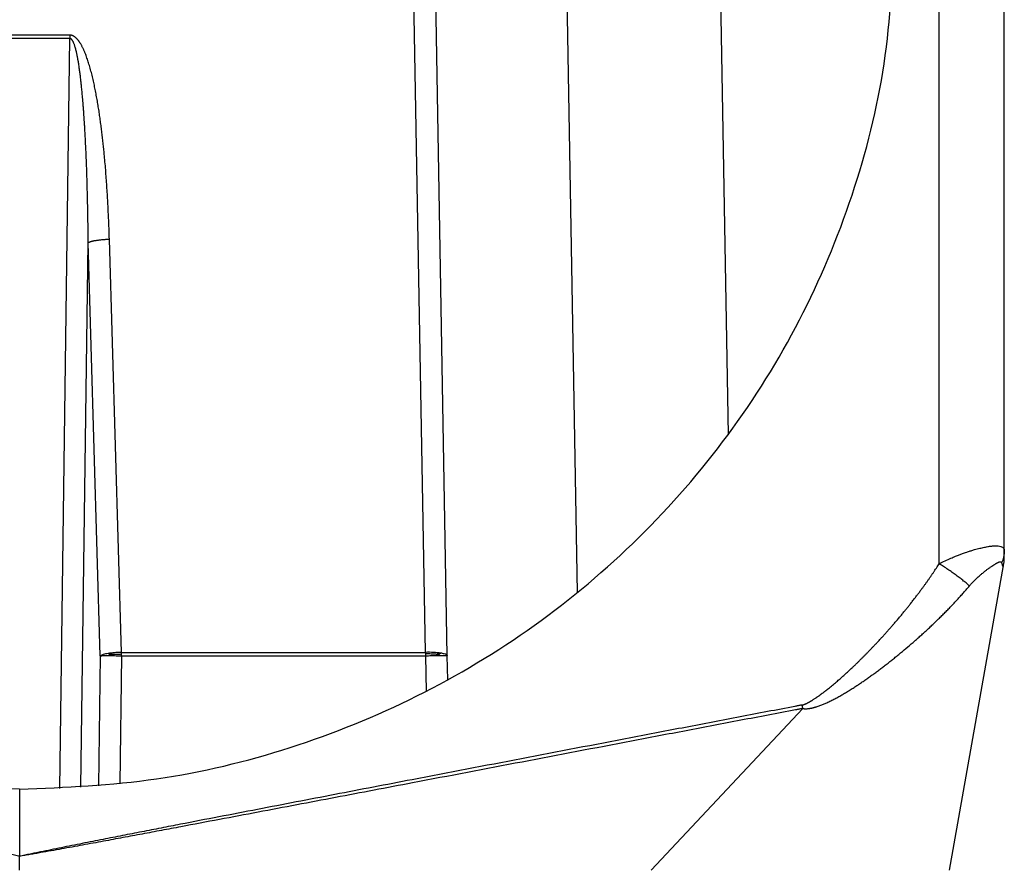
# Model space of a CAD drawing. Units: millimetres. Extents: x 990 to 1287, y 488 to 698.
# Drawn here: x 1049 to 1060, y 573 to 583 of the extents above; entities that cross this region are included whole.
import ezdxf

# ---------------------------------------------------------------- set-up
doc = ezdxf.new("R2010")
doc.units = ezdxf.units.MM

# ---------------------------------------------------------------- blocks, each defined once
blk = doc.blocks.new('23508_D__11', base_point=(2075.408, 1119.932))
at = {"color": 7, "linetype": 'Continuous'}
for p, q in [((2118.922, 1153.141), (2118.922, 1188.26)), ((2120.408, 1153.432), (2120.408, 1187.999)), ((2110.655, 1152.485), (2110.138, 1182.051)), ((2113.745, 1176.239), (2114.096, 1156.091)), ((2107.18, 1151.116), (2106.796, 1173.15)), ((2107.68, 1151.038), (2107.296, 1173.072)), ((2099.055, 1165.225), (2096.762, 1165.225)), ((2099.055, 1165.147), (2096.762, 1165.147)), ((2098.826, 1148.006), (2099.055, 1165.147)), ((2100.234, 1151.116), (2099.959, 1160.56)), ((2099.309, 1148.033), (2099.476, 1160.482)), ((2099.751, 1151.038), (2099.476, 1160.482)), ((2120.408, 1153.275), (2120.408, 1153.432)), ((2119.156, 1146.133), (2120.393, 1153.1)), ((2100.234, 1151.116), (2107.18, 1151.116)), ((2099.751, 1151.038), (2099.711, 1148.064)), ((2100.234, 1151.038), (2100.195, 1148.112)), ((2100.234, 1151.038), (2107.18, 1151.038)), ((2107.18, 1151.038), (2107.195, 1150.224)), ((2107.69, 1150.488), (2107.68, 1151.038)), ((2112.341, 1146.133), (2115.807, 1149.832)), ((2097.908, 1147.986), (2097.908, 1146.453)), ((2097.908, 1146.133), (2097.908, 1146.453))]:
    blk.add_line(p, q, dxfattribs=at)
blk.add_arc((2119.408, 1153.275), 1, 349.9331, 0, dxfattribs=at)
for points, knots in [([(2097.908, 1147.986), (2096.861, 1148.032), (2094.768, 1148.122), (2091.705, 1148.869), (2088.794, 1150.044), (2086.107, 1151.663), (2083.711, 1153.674), (2081.664, 1156.03), (2080.015, 1158.674), (2078.815, 1161.54), (2078.051, 1164.558), (2077.956, 1166.621), (2077.908, 1167.652)], [0, 0, 0, 0, 3.13771, 6.272431, 9.402196, 12.525514, 15.641517, 18.75005, 21.851691, 24.9477, 28.039893, 31.13047, 31.13047, 31.13047, 31.13047]), ([(2097.908, 1147.986), (2098.956, 1148.032), (2101.049, 1148.122), (2104.112, 1148.869), (2107.023, 1150.044), (2109.71, 1151.663), (2112.106, 1153.674), (2114.153, 1156.03), (2115.802, 1158.674), (2117.001, 1161.54), (2117.766, 1164.558), (2117.861, 1166.621), (2117.908, 1167.652)], [0, 0, 0, 0, 3.13771, 6.272431, 9.402196, 12.525514, 15.641517, 18.75005, 21.851691, 24.9477, 28.039893, 31.13047, 31.13047, 31.13047, 31.13047]), ([(2099.055, 1165.225), (2099.055, 1165.222), (2099.055, 1165.215), (2099.055, 1165.205), (2099.055, 1165.196), (2099.055, 1165.186), (2099.055, 1165.176), (2099.055, 1165.166), (2099.055, 1165.157), (2099.055, 1165.15), (2099.055, 1165.147)], [0, 0, 0, 0, 0.0096779, 0.01939112, 0.0291341, 0.03890121, 0.04868682, 0.05848526, 0.06829084, 0.07809789, 0.07809789, 0.07809789, 0.07809789]), ([(2099.959, 1160.56), (2099.958, 1160.571), (2099.958, 1160.594), (2099.955, 1160.678), (2099.951, 1160.812), (2099.943, 1160.995), (2099.935, 1161.179), (2099.926, 1161.363), (2099.916, 1161.546), (2099.904, 1161.73), (2099.892, 1161.913), (2099.878, 1162.096), (2099.863, 1162.28), (2099.848, 1162.446), (2099.833, 1162.595), (2099.82, 1162.728), (2099.805, 1162.861), (2099.789, 1162.993), (2099.773, 1163.125), (2099.755, 1163.258), (2099.737, 1163.39), (2099.717, 1163.521), (2099.696, 1163.653), (2099.677, 1163.762), (2099.661, 1163.85), (2099.648, 1163.915), (2099.636, 1163.981), (2099.622, 1164.046), (2099.609, 1164.111), (2099.594, 1164.176), (2099.579, 1164.241), (2099.564, 1164.306), (2099.547, 1164.37), (2099.53, 1164.434), (2099.512, 1164.499), (2099.494, 1164.56), (2099.476, 1164.618), (2099.457, 1164.674), (2099.438, 1164.729), (2099.421, 1164.775), (2099.406, 1164.811), (2099.395, 1164.838), (2099.384, 1164.865), (2099.372, 1164.892), (2099.36, 1164.919), (2099.347, 1164.945), (2099.333, 1164.971), (2099.319, 1164.998), (2099.303, 1165.025), (2099.289, 1165.048), (2099.277, 1165.066), (2099.267, 1165.079), (2099.258, 1165.092), (2099.248, 1165.105), (2099.238, 1165.118), (2099.227, 1165.13), (2099.216, 1165.142), (2099.205, 1165.153), (2099.193, 1165.164), (2099.181, 1165.175), (2099.168, 1165.185), (2099.156, 1165.193), (2099.145, 1165.199), (2099.135, 1165.205), (2099.125, 1165.209), (2099.111, 1165.215), (2099.094, 1165.221), (2099.078, 1165.223), (2099.069, 1165.224), (2099.065, 1165.225), (2099.061, 1165.225), (2099.057, 1165.225), (2099.055, 1165.225)], [0, 0, 0, 0, 0.033769, 0.067539, 0.251397, 0.435274, 0.61911, 0.802971, 0.986806, 1.170674, 1.354504, 1.538376, 1.722207, 1.906088, 2.039428, 2.172807, 2.306148, 2.439535, 2.57287, 2.706264, 2.839597, 2.973008, 3.10615, 3.239381, 3.305959, 3.372576, 3.439158, 3.505781, 3.572327, 3.638924, 3.70547, 3.772081, 3.838617, 3.905238, 3.971772, 4.038418, 4.09693, 4.155569, 4.214084, 4.272749, 4.301979, 4.331278, 4.360513, 4.389824, 4.419046, 4.448369, 4.477583, 4.506938, 4.539359, 4.571978, 4.588195, 4.604509, 4.620731, 4.637058, 4.653135, 4.669349, 4.685416, 4.701664, 4.717678, 4.733934, 4.749935, 4.766232, 4.777252, 4.788484, 4.799488, 4.810754, 4.832721, 4.855204, 4.858072, 4.860967, 4.866208, 4.871456, 4.871456, 4.871456, 4.871456]), ([(2099.476, 1160.482), (2099.475, 1160.554), (2099.474, 1160.698), (2099.471, 1160.912), (2099.468, 1161.124), (2099.464, 1161.332), (2099.459, 1161.537), (2099.454, 1161.739), (2099.448, 1161.937), (2099.442, 1162.132), (2099.435, 1162.322), (2099.427, 1162.508), (2099.419, 1162.69), (2099.412, 1162.832), (2099.406, 1162.935), (2099.403, 1162.999), (2099.4, 1163.058), (2099.396, 1163.113), (2099.393, 1163.175), (2099.388, 1163.244), (2099.383, 1163.319), (2099.378, 1163.392), (2099.373, 1163.47), (2099.367, 1163.553), (2099.36, 1163.639), (2099.353, 1163.721), (2099.347, 1163.797), (2099.341, 1163.868), (2099.334, 1163.934), (2099.328, 1163.996), (2099.321, 1164.066), (2099.313, 1164.149), (2099.302, 1164.246), (2099.289, 1164.345), (2099.276, 1164.444), (2099.262, 1164.543), (2099.25, 1164.616), (2099.241, 1164.664), (2099.237, 1164.688), (2099.233, 1164.712), (2099.228, 1164.736), (2099.223, 1164.76), (2099.218, 1164.787), (2099.212, 1164.813), (2099.207, 1164.837), (2099.201, 1164.86), (2099.195, 1164.884), (2099.189, 1164.907), (2099.182, 1164.934), (2099.174, 1164.963), (2099.164, 1164.993), (2099.154, 1165.02), (2099.145, 1165.042), (2099.137, 1165.061), (2099.129, 1165.078), (2099.122, 1165.091), (2099.115, 1165.102), (2099.109, 1165.111), (2099.103, 1165.118), (2099.098, 1165.124), (2099.092, 1165.13), (2099.086, 1165.135), (2099.08, 1165.139), (2099.075, 1165.142), (2099.07, 1165.144), (2099.065, 1165.146), (2099.061, 1165.146), (2099.057, 1165.147), (2099.056, 1165.147), (2099.055, 1165.147)], [0, 0, 0, 0, 0.216885, 0.431167, 0.642649, 0.851134, 1.056425, 1.258327, 1.456642, 1.651176, 1.841731, 2.028112, 2.210123, 2.38757, 2.455389, 2.519102, 2.578684, 2.634112, 2.68536, 2.764268, 2.840071, 2.912888, 2.98284, 3.074968, 3.161768, 3.243343, 3.319791, 3.391214, 3.45771, 3.51938, 3.576323, 3.670541, 3.768522, 3.868768, 3.969788, 4.070095, 4.168212, 4.190594, 4.215491, 4.242483, 4.263847, 4.288741, 4.316393, 4.345585, 4.370092, 4.38983, 4.417179, 4.441359, 4.462562, 4.499655, 4.531957, 4.559855, 4.583734, 4.60397, 4.623107, 4.637592, 4.650679, 4.661328, 4.669771, 4.67732, 4.685902, 4.694524, 4.701251, 4.706907, 4.712296, 4.716853, 4.723142, 4.72522, 4.727298, 4.727298, 4.727298, 4.727298]), ([(2099.476, 1160.482), (2099.48, 1160.484), (2099.488, 1160.49), (2099.5, 1160.495), (2099.51, 1160.499), (2099.52, 1160.503), (2099.53, 1160.506), (2099.541, 1160.509), (2099.552, 1160.513), (2099.565, 1160.516), (2099.578, 1160.519), (2099.592, 1160.522), (2099.607, 1160.525), (2099.622, 1160.528), (2099.638, 1160.531), (2099.66, 1160.535), (2099.689, 1160.539), (2099.726, 1160.544), (2099.764, 1160.548), (2099.802, 1160.552), (2099.842, 1160.555), (2099.881, 1160.557), (2099.92, 1160.559), (2099.946, 1160.56), (2099.959, 1160.56)], [0, 0, 0, 0, 0.0131993, 0.0292316, 0.0383595, 0.048241, 0.0588798, 0.0702742, 0.0824172, 0.0952967, 0.108896, 0.123193, 0.1381614, 0.1537702, 0.1699846, 0.1867656, 0.2218552, 0.2586671, 0.2967961, 0.3358181, 0.3753069, 0.4148493, 0.4540566, 0.4925778, 0.4925778, 0.4925778, 0.4925778]), ([(2118.922, 1153.141), (2118.967, 1153.164), (2119.055, 1153.208), (2119.179, 1153.265), (2119.288, 1153.31), (2119.376, 1153.345), (2119.462, 1153.377), (2119.546, 1153.406), (2119.629, 1153.433), (2119.698, 1153.454), (2119.761, 1153.472), (2119.817, 1153.487), (2119.875, 1153.501), (2119.927, 1153.513), (2119.979, 1153.524), (2120.026, 1153.532), (2120.074, 1153.54), (2120.117, 1153.545), (2120.161, 1153.549), (2120.2, 1153.551), (2120.238, 1153.551), (2120.279, 1153.549), (2120.323, 1153.541), (2120.367, 1153.523), (2120.398, 1153.492), (2120.407, 1153.461), (2120.408, 1153.441), (2120.408, 1153.435), (2120.408, 1153.432)], [0, 0, 0, 0, 0.15116, 0.298027, 0.408214, 0.503846, 0.583226, 0.682622, 0.770425, 0.845819, 0.900025, 0.965869, 1.020055, 1.07754, 1.125821, 1.179988, 1.221586, 1.272259, 1.310194, 1.353511, 1.388694, 1.423154, 1.47815, 1.52156, 1.563288, 1.605005, 1.614632, 1.623827, 1.623827, 1.623827, 1.623827]), ([(2120.408, 1153.432), (2120.408, 1153.42), (2120.408, 1153.397), (2120.405, 1153.362), (2120.4, 1153.328), (2120.394, 1153.293), (2120.385, 1153.259), (2120.375, 1153.225), (2120.363, 1153.192), (2120.353, 1153.17), (2120.348, 1153.159)], [0, 0, 0, 0, 0.0346034, 0.0693434, 0.1042254, 0.1392534, 0.1744299, 0.2097554, 0.2452276, 0.2808414, 0.2808414, 0.2808414, 0.2808414]), ([(2115.789, 1149.912), (2115.79, 1149.912), (2115.792, 1149.912), (2115.794, 1149.913), (2115.796, 1149.913), (2115.798, 1149.913), (2115.799, 1149.914), (2115.801, 1149.914), (2115.804, 1149.915), (2115.809, 1149.916), (2115.813, 1149.918), (2115.818, 1149.919), (2115.822, 1149.92), (2115.825, 1149.921), (2115.828, 1149.922), (2115.832, 1149.924), (2115.837, 1149.926), (2115.843, 1149.928), (2115.85, 1149.931), (2115.858, 1149.934), (2115.866, 1149.937), (2115.875, 1149.941), (2115.885, 1149.946), (2115.895, 1149.95), (2115.906, 1149.956), (2115.917, 1149.961), (2115.929, 1149.968), (2115.941, 1149.974), (2115.951, 1149.979), (2115.96, 1149.984), (2115.97, 1149.99), (2115.981, 1149.996), (2115.992, 1150.003), (2116.004, 1150.011), (2116.021, 1150.021), (2116.042, 1150.034), (2116.067, 1150.05), (2116.089, 1150.065), (2116.109, 1150.078), (2116.126, 1150.09), (2116.143, 1150.101), (2116.16, 1150.113), (2116.176, 1150.124), (2116.191, 1150.135), (2116.205, 1150.146), (2116.219, 1150.156), (2116.234, 1150.167), (2116.25, 1150.179), (2116.267, 1150.192), (2116.284, 1150.204), (2116.3, 1150.217), (2116.316, 1150.229), (2116.33, 1150.24), (2116.344, 1150.251), (2116.358, 1150.262), (2116.381, 1150.28), (2116.415, 1150.308), (2116.46, 1150.344), (2116.505, 1150.382), (2116.55, 1150.419), (2116.594, 1150.458), (2116.637, 1150.495), (2116.679, 1150.532), (2116.72, 1150.569), (2116.762, 1150.606), (2116.804, 1150.644), (2116.846, 1150.683), (2116.889, 1150.723), (2116.932, 1150.764), (2116.976, 1150.805), (2117.02, 1150.847), (2117.064, 1150.89), (2117.108, 1150.934), (2117.153, 1150.979), (2117.198, 1151.024), (2117.244, 1151.07), (2117.289, 1151.116), (2117.335, 1151.163), (2117.381, 1151.211), (2117.427, 1151.26), (2117.474, 1151.309), (2117.515, 1151.352), (2117.549, 1151.39), (2117.578, 1151.421), (2117.606, 1151.451), (2117.633, 1151.481), (2117.66, 1151.511), (2117.686, 1151.539), (2117.711, 1151.567), (2117.735, 1151.595), (2117.759, 1151.621), (2117.781, 1151.647), (2117.803, 1151.672), (2117.825, 1151.696), (2117.845, 1151.72), (2117.865, 1151.742), (2117.883, 1151.764), (2117.907, 1151.791), (2117.934, 1151.823), (2117.966, 1151.861), (2117.997, 1151.898), (2118.027, 1151.934), (2118.057, 1151.969), (2118.086, 1152.004), (2118.114, 1152.038), (2118.141, 1152.071), (2118.167, 1152.104), (2118.192, 1152.135), (2118.217, 1152.166), (2118.241, 1152.196), (2118.266, 1152.228), (2118.293, 1152.262), (2118.322, 1152.299), (2118.35, 1152.335), (2118.377, 1152.37), (2118.403, 1152.404), (2118.428, 1152.438), (2118.453, 1152.47), (2118.477, 1152.502), (2118.5, 1152.534), (2118.523, 1152.564), (2118.545, 1152.594), (2118.565, 1152.622), (2118.586, 1152.65), (2118.612, 1152.686), (2118.644, 1152.731), (2118.681, 1152.784), (2118.718, 1152.837), (2118.754, 1152.889), (2118.789, 1152.941), (2118.824, 1152.992), (2118.857, 1153.042), (2118.89, 1153.092), (2118.911, 1153.125), (2118.922, 1153.141)], [0, 0, 0, 0, 0.002551, 0.005095, 0.006941, 0.008477, 0.009567, 0.010076, 0.014945, 0.019789, 0.024773, 0.029358, 0.033446, 0.036938, 0.039737, 0.044212, 0.049643, 0.056021, 0.06334, 0.07159, 0.080766, 0.090466, 0.100929, 0.112184, 0.12426, 0.137184, 0.150985, 0.165693, 0.175222, 0.185694, 0.197122, 0.209517, 0.222893, 0.237265, 0.252645, 0.282292, 0.311688, 0.34072, 0.362133, 0.383198, 0.403826, 0.423926, 0.44341, 0.462188, 0.480169, 0.497264, 0.513383, 0.535514, 0.557126, 0.57814, 0.59848, 0.618067, 0.636824, 0.654672, 0.671534, 0.687332, 0.744756, 0.802696, 0.861023, 0.919609, 0.978323, 1.037035, 1.091057, 1.146022, 1.201908, 1.258692, 1.316352, 1.374864, 1.434207, 1.494357, 1.555291, 1.616988, 1.679424, 1.742577, 1.806423, 1.870941, 1.936107, 2.001899, 2.068295, 2.135271, 2.202805, 2.270875, 2.314071, 2.356398, 2.397832, 2.438347, 2.477917, 2.516516, 2.55412, 2.590703, 2.626238, 2.6607, 2.694064, 2.726303, 2.757392, 2.787305, 2.816015, 2.843498, 2.893803, 2.943093, 2.991352, 3.038562, 3.084709, 3.129775, 3.173744, 3.216601, 3.258327, 3.298907, 3.338325, 3.376563, 3.413605, 3.46097, 3.507318, 3.552638, 3.596919, 3.64015, 3.68232, 3.723418, 3.763432, 3.802353, 3.840168, 3.876866, 3.912436, 3.946866, 3.980146, 4.046329, 4.111556, 4.175827, 4.23914, 4.301494, 4.362888, 4.423322, 4.482794, 4.541303, 4.541303, 4.541303, 4.541303]), ([(2119.612, 1152.633), (2119.602, 1152.642), (2119.582, 1152.66), (2119.551, 1152.688), (2119.516, 1152.717), (2119.48, 1152.747), (2119.441, 1152.778), (2119.4, 1152.811), (2119.357, 1152.844), (2119.312, 1152.877), (2119.265, 1152.911), (2119.218, 1152.945), (2119.169, 1152.978), (2119.12, 1153.012), (2119.07, 1153.045), (2119.021, 1153.078), (2118.971, 1153.11), (2118.938, 1153.131), (2118.922, 1153.141)], [0, 0, 0, 0, 0.0391504, 0.0812359, 0.1261433, 0.1737199, 0.223777, 0.2760902, 0.3304047, 0.3864371, 0.4438833, 0.5024216, 0.5617206, 0.6214451, 0.6812618, 0.7408467, 0.7998888, 0.8580973, 0.8580973, 0.8580973, 0.8580973]), ([(2119.612, 1152.633), (2119.631, 1152.655), (2119.669, 1152.698), (2119.717, 1152.748), (2119.755, 1152.785), (2119.783, 1152.812), (2119.815, 1152.841), (2119.845, 1152.868), (2119.873, 1152.893), (2119.901, 1152.916), (2119.932, 1152.942), (2119.962, 1152.965), (2119.989, 1152.987), (2120.015, 1153.007), (2120.044, 1153.028), (2120.081, 1153.055), (2120.125, 1153.086), (2120.165, 1153.113), (2120.196, 1153.132), (2120.215, 1153.143), (2120.231, 1153.152), (2120.244, 1153.159), (2120.256, 1153.166), (2120.27, 1153.172), (2120.285, 1153.179), (2120.3, 1153.183), (2120.313, 1153.186), (2120.324, 1153.185), (2120.332, 1153.183), (2120.336, 1153.18), (2120.338, 1153.178), (2120.34, 1153.176), (2120.343, 1153.172), (2120.346, 1153.167), (2120.347, 1153.162), (2120.348, 1153.159)], [0, 0, 0, 0, 0.0873515, 0.173133, 0.2078773, 0.2467931, 0.2898637, 0.3370775, 0.3676301, 0.403405, 0.4441124, 0.489467, 0.5171617, 0.5496309, 0.5862229, 0.6262896, 0.6880613, 0.7444939, 0.7728349, 0.7950819, 0.8125451, 0.8270771, 0.8389781, 0.8551815, 0.8719708, 0.8880623, 0.9013384, 0.9121899, 0.9214616, 0.9245992, 0.9274288, 0.9310691, 0.9337622, 0.9408622, 0.9491281, 0.9491281, 0.9491281, 0.9491281]), ([(2120.348, 1153.159), (2120.349, 1153.156), (2120.351, 1153.148), (2120.354, 1153.139), (2120.356, 1153.132), (2120.358, 1153.125), (2120.361, 1153.117), (2120.364, 1153.108), (2120.367, 1153.099), (2120.37, 1153.093), (2120.372, 1153.088), (2120.375, 1153.084), (2120.377, 1153.08), (2120.38, 1153.078), (2120.383, 1153.077), (2120.387, 1153.079), (2120.388, 1153.083), (2120.39, 1153.087), (2120.391, 1153.09), (2120.392, 1153.092), (2120.392, 1153.095), (2120.393, 1153.097), (2120.393, 1153.099), (2120.393, 1153.1)], [0, 0, 0, 0, 0.0120445, 0.0229876, 0.0280201, 0.0351143, 0.0434372, 0.054812, 0.0636426, 0.0703058, 0.0751735, 0.0804758, 0.0852269, 0.0885206, 0.0914044, 0.0942282, 0.099244, 0.1030387, 0.1062746, 0.108834, 0.1109555, 0.1139286, 0.116291, 0.116291, 0.116291, 0.116291]), ([(2115.807, 1149.832), (2115.808, 1149.832), (2115.81, 1149.832), (2115.815, 1149.83), (2115.821, 1149.83), (2115.827, 1149.829), (2115.834, 1149.828), (2115.848, 1149.827), (2115.867, 1149.827), (2115.892, 1149.827), (2115.916, 1149.829), (2115.94, 1149.831), (2115.963, 1149.834), (2115.986, 1149.838), (2116.008, 1149.843), (2116.03, 1149.848), (2116.052, 1149.853), (2116.073, 1149.859), (2116.095, 1149.865), (2116.122, 1149.873), (2116.157, 1149.885), (2116.197, 1149.899), (2116.237, 1149.914), (2116.276, 1149.93), (2116.315, 1149.947), (2116.356, 1149.965), (2116.4, 1149.986), (2116.447, 1150.008), (2116.493, 1150.032), (2116.538, 1150.055), (2116.583, 1150.079), (2116.628, 1150.104), (2116.673, 1150.129), (2116.717, 1150.154), (2116.76, 1150.18), (2116.804, 1150.206), (2116.847, 1150.233), (2116.904, 1150.268), (2116.975, 1150.313), (2117.06, 1150.368), (2117.143, 1150.424), (2117.226, 1150.481), (2117.308, 1150.539), (2117.39, 1150.598), (2117.471, 1150.657), (2117.551, 1150.716), (2117.631, 1150.777), (2117.712, 1150.839), (2117.794, 1150.903), (2117.877, 1150.969), (2117.959, 1151.035), (2118.068, 1151.125), (2118.204, 1151.238), (2118.337, 1151.353), (2118.443, 1151.447), (2118.522, 1151.518), (2118.601, 1151.589), (2118.679, 1151.661), (2118.756, 1151.734), (2118.833, 1151.808), (2118.909, 1151.882), (2118.985, 1151.957), (2119.06, 1152.032), (2119.135, 1152.108), (2119.209, 1152.185), (2119.282, 1152.263), (2119.355, 1152.342), (2119.414, 1152.407), (2119.46, 1152.458), (2119.502, 1152.506), (2119.553, 1152.564), (2119.592, 1152.61), (2119.612, 1152.633)], [0, 0, 0, 0, 0.003559, 0.007175, 0.013946, 0.02088, 0.027844, 0.034706, 0.060453, 0.085798, 0.110031, 0.13397, 0.157281, 0.1804, 0.20307, 0.225605, 0.247932, 0.270158, 0.292147, 0.314047, 0.357311, 0.400389, 0.442974, 0.485407, 0.527502, 0.569483, 0.621301, 0.673, 0.724422, 0.775751, 0.82688, 0.877937, 0.928839, 0.979684, 1.030421, 1.081112, 1.131709, 1.182264, 1.283154, 1.383935, 1.484593, 1.58516, 1.685602, 1.785973, 1.886274, 1.986518, 2.086729, 2.186895, 2.292717, 2.398495, 2.504299, 2.610085, 2.821912, 3.033572, 3.139582, 3.245588, 3.351738, 3.457872, 3.564184, 3.670488, 3.776992, 3.88349, 3.990093, 4.0967, 4.203623, 4.310559, 4.417871, 4.525206, 4.574563, 4.623921, 4.714851, 4.805722, 4.805722, 4.805722, 4.805722]), ([(2100.234, 1151.116), (2100.203, 1151.115), (2100.149, 1151.113), (2100.071, 1151.107), (2100, 1151.1), (2099.953, 1151.093), (2099.93, 1151.09)], [0, 0, 0, 0, 0.0933797, 0.1610463, 0.2364352, 0.3058016, 0.3058016, 0.3058016, 0.3058016]), ([(2100.234, 1151.078), (2100.234, 1151.081), (2100.234, 1151.087), (2100.234, 1151.097), (2100.234, 1151.107), (2100.234, 1151.113), (2100.234, 1151.116)], [0, 0, 0, 0, 0.00976241, 0.01950259, 0.02921677, 0.03890121, 0.03890121, 0.03890121, 0.03890121]), ([(2107.533, 1151.097), (2107.479, 1151.103), (2107.362, 1151.117), (2107.244, 1151.117), (2107.18, 1151.116)], [0, 0, 0, 0, 0.1627909, 0.3537838, 0.3537838, 0.3537838, 0.3537838]), ([(2107.18, 1151.116), (2107.18, 1151.113), (2107.18, 1151.107), (2107.18, 1151.097), (2107.18, 1151.087), (2107.18, 1151.081), (2107.18, 1151.078)], [0, 0, 0, 0, 0.00968444, 0.01939862, 0.0291388, 0.03890121, 0.03890121, 0.03890121, 0.03890121]), ([(2099.93, 1151.09), (2099.892, 1151.084), (2099.83, 1151.074), (2099.773, 1151.048), (2099.751, 1151.038)], [0, 0, 0, 0, 0.1138383, 0.1864501, 0.1864501, 0.1864501, 0.1864501]), ([(2099.751, 1151.038), (2099.762, 1151.039), (2099.785, 1151.04), (2099.827, 1151.04), (2099.875, 1151.041), (2099.912, 1151.041), (2099.93, 1151.041)], [0, 0, 0, 0, 0.0323824, 0.0672639, 0.1261621, 0.1786078, 0.1786078, 0.1786078, 0.1786078]), ([(2100.022, 1151.071), (2100.015, 1151.072), (2100.002, 1151.075), (2099.986, 1151.078), (2099.971, 1151.081), (2099.953, 1151.085), (2099.938, 1151.088), (2099.93, 1151.09)], [0, 0, 0, 0, 0.02167761, 0.03847087, 0.04769985, 0.06941088, 0.09380827, 0.09380827, 0.09380827, 0.09380827]), ([(2100.022, 1151.071), (2100.014, 1151.069), (2099.999, 1151.064), (2099.976, 1151.057), (2099.953, 1151.049), (2099.938, 1151.043), (2099.93, 1151.041)], [0, 0, 0, 0, 0.02296826, 0.0489277, 0.07208531, 0.0967598, 0.0967598, 0.0967598, 0.0967598]), ([(2099.93, 1151.041), (2099.953, 1151.041), (2100.001, 1151.04), (2100.075, 1151.04), (2100.154, 1151.039), (2100.207, 1151.039), (2100.234, 1151.038)], [0, 0, 0, 0, 0.0686752, 0.1436309, 0.2228638, 0.3043175, 0.3043175, 0.3043175, 0.3043175]), ([(2100.022, 1151.071), (2100.038, 1151.072), (2100.071, 1151.074), (2100.123, 1151.075), (2100.178, 1151.077), (2100.215, 1151.077), (2100.234, 1151.078)], [0, 0, 0, 0, 0.0481512, 0.1011146, 0.1547643, 0.2126379, 0.2126379, 0.2126379, 0.2126379]), ([(2100.234, 1151.038), (2100.234, 1151.042), (2100.234, 1151.048), (2100.234, 1151.058), (2100.234, 1151.068), (2100.234, 1151.074), (2100.234, 1151.078)], [0, 0, 0, 0, 0.00981367, 0.01962019, 0.02941578, 0.03919667, 0.03919667, 0.03919667, 0.03919667]), ([(2107.18, 1151.078), (2107.18, 1151.074), (2107.18, 1151.068), (2107.18, 1151.058), (2107.18, 1151.048), (2107.18, 1151.042), (2107.18, 1151.038)], [0, 0, 0, 0, 0.00978089, 0.01957648, 0.029383, 0.03919667, 0.03919667, 0.03919667, 0.03919667]), ([(2107.43, 1151.075), (2107.412, 1151.076), (2107.373, 1151.077), (2107.312, 1151.078), (2107.248, 1151.078), (2107.203, 1151.078), (2107.18, 1151.078)], [0, 0, 0, 0, 0.0561596, 0.1174979, 0.1811715, 0.250143, 0.250143, 0.250143, 0.250143]), ([(2107.18, 1151.038), (2107.213, 1151.039), (2107.277, 1151.04), (2107.369, 1151.041), (2107.454, 1151.042), (2107.509, 1151.042), (2107.534, 1151.042)], [0, 0, 0, 0, 0.0975279, 0.1912964, 0.2777099, 0.3534679, 0.3534679, 0.3534679, 0.3534679]), ([(2107.43, 1151.075), (2107.439, 1151.077), (2107.457, 1151.08), (2107.483, 1151.086), (2107.508, 1151.091), (2107.525, 1151.095), (2107.533, 1151.097)], [0, 0, 0, 0, 0.0265813, 0.054427, 0.0795925, 0.1052333, 0.1052333, 0.1052333, 0.1052333]), ([(2107.43, 1151.075), (2107.439, 1151.073), (2107.457, 1151.068), (2107.483, 1151.06), (2107.509, 1151.052), (2107.525, 1151.045), (2107.534, 1151.042)], [0, 0, 0, 0, 0.026866, 0.0556638, 0.0818091, 0.1085433, 0.1085433, 0.1085433, 0.1085433]), ([(2107.68, 1151.038), (2107.675, 1151.046), (2107.66, 1151.07), (2107.603, 1151.083), (2107.559, 1151.092), (2107.533, 1151.097)], [0, 0, 0, 0, 0.0281242, 0.0820995, 0.1632877, 0.1632877, 0.1632877, 0.1632877]), ([(2107.534, 1151.042), (2107.544, 1151.042), (2107.562, 1151.042), (2107.589, 1151.042), (2107.612, 1151.042), (2107.632, 1151.041), (2107.649, 1151.041), (2107.662, 1151.04), (2107.671, 1151.04), (2107.677, 1151.04), (2107.68, 1151.039), (2107.68, 1151.038)], [0, 0, 0, 0, 0.0294639, 0.056015, 0.0794519, 0.0995969, 0.1162978, 0.1294295, 0.138896, 0.1446371, 0.1466853, 0.1466853, 0.1466853, 0.1466853]), ([(2097.908, 1146.453), (2097.869, 1146.462), (2097.789, 1146.479), (2097.67, 1146.504), (2097.551, 1146.528), (2097.392, 1146.561), (2097.193, 1146.602), (2096.955, 1146.65), (2096.716, 1146.698), (2096.477, 1146.746), (2096.239, 1146.793), (2095.933, 1146.853), (2095.559, 1146.927), (2095.118, 1147.013), (2094.677, 1147.099), (2094.089, 1147.213), (2093.354, 1147.355), (2092.178, 1147.582), (2090.707, 1147.865), (2088.697, 1148.251), (2086.443, 1148.683), (2084.36, 1149.082), (2082.693, 1149.401), (2081.652, 1149.601), (2080.819, 1149.76), (2080.377, 1149.845), (2080.119, 1149.894), (2080.066, 1149.904), (2080.036, 1149.91), (2080.03, 1149.911), (2080.028, 1149.912)], [0, 0, 0, 0, 0.121714, 0.243435, 0.365146, 0.486867, 0.730291, 0.973728, 1.217152, 1.460584, 1.704014, 1.947447, 2.396693, 2.845943, 3.295196, 3.744449, 4.642962, 5.541476, 7.338519, 9.135562, 11.680605, 14.225647, 15.498172, 16.770696, 17.406959, 18.043221, 18.119412, 18.195477, 18.204018, 18.212363, 18.212363, 18.212363, 18.212363]), ([(2115.789, 1149.912), (2115.787, 1149.911), (2115.781, 1149.91), (2115.751, 1149.904), (2115.698, 1149.894), (2115.44, 1149.845), (2114.998, 1149.76), (2114.165, 1149.601), (2113.124, 1149.401), (2111.457, 1149.082), (2109.374, 1148.683), (2107.12, 1148.251), (2105.11, 1147.865), (2103.639, 1147.582), (2102.463, 1147.355), (2101.728, 1147.213), (2101.14, 1147.099), (2100.699, 1147.013), (2100.258, 1146.927), (2099.884, 1146.853), (2099.578, 1146.793), (2099.34, 1146.746), (2099.101, 1146.698), (2098.862, 1146.65), (2098.624, 1146.602), (2098.425, 1146.561), (2098.266, 1146.528), (2098.147, 1146.504), (2098.028, 1146.479), (2097.948, 1146.462), (2097.908, 1146.453)], [0, 0, 0, 0, 0.008255, 0.016703, 0.092875, 0.169175, 0.805437, 1.441701, 2.714225, 3.986749, 6.531792, 9.076834, 10.873877, 12.670921, 13.569434, 14.467948, 14.917201, 15.366454, 15.815703, 16.26495, 16.508383, 16.751813, 16.995244, 17.238669, 17.482106, 17.72553, 17.847251, 17.968962, 18.090682, 18.212397, 18.212397, 18.212397, 18.212397]), ([(2115.807, 1149.832), (2115.804, 1149.832), (2115.798, 1149.831), (2115.766, 1149.826), (2115.714, 1149.815), (2115.455, 1149.767), (2115.014, 1149.681), (2114.18, 1149.523), (2113.139, 1149.324), (2111.472, 1149.006), (2109.389, 1148.609), (2107.134, 1148.179), (2105.123, 1147.797), (2103.652, 1147.517), (2102.475, 1147.295), (2101.739, 1147.156), (2101.151, 1147.045), (2100.709, 1146.962), (2100.267, 1146.88), (2099.893, 1146.81), (2099.586, 1146.754), (2099.347, 1146.71), (2099.107, 1146.666), (2098.868, 1146.622), (2098.628, 1146.579), (2098.429, 1146.544), (2098.269, 1146.516), (2098.149, 1146.495), (2098.029, 1146.474), (2097.949, 1146.46), (2097.908, 1146.453)], [0, 0, 0, 0, 0.009388, 0.018536, 0.094811, 0.170961, 0.807224, 1.443486, 2.71601, 3.988534, 6.533575, 9.078612, 10.875648, 12.67268, 13.571185, 14.469688, 14.918935, 15.368181, 15.817425, 16.266671, 16.510106, 16.753544, 16.996988, 17.240439, 17.483922, 17.72742, 17.849197, 17.970983, 18.09281, 18.214643, 18.214643, 18.214643, 18.214643]), ([(2115.807, 1149.832), (2115.806, 1149.836), (2115.805, 1149.842), (2115.803, 1149.852), (2115.8, 1149.862), (2115.798, 1149.872), (2115.796, 1149.882), (2115.794, 1149.892), (2115.792, 1149.902), (2115.79, 1149.908), (2115.789, 1149.912)], [0, 0, 0, 0, 0.01021829, 0.02042871, 0.03062971, 0.04081946, 0.05099592, 0.06115705, 0.07130094, 0.0814259, 0.0814259, 0.0814259, 0.0814259])]:
    blk.add_open_spline(points, degree=3, knots=knots, dxfattribs=at)
blk = doc.blocks.new('MFO_10_LG40__12', base_point=(2075.408, 1098.308))
blk.add_blockref('23508_D__11', (2075.408, 1119.932))
blk = doc.blocks.new('Da_destra1', base_point=(2112.595, 1144))
blk.add_blockref('MFO_10_LG40__12', (2075.408, 1098.308))

msp = doc.modelspace()

# ---------------------------------------------------------------- block references
at = {"xscale": 0.5, "yscale": 0.5, "zscale": 0.5}
msp.add_blockref('Da_destra1', (1056.297, 572), dxfattribs=at)

doc.saveas('drawing.dxf')
